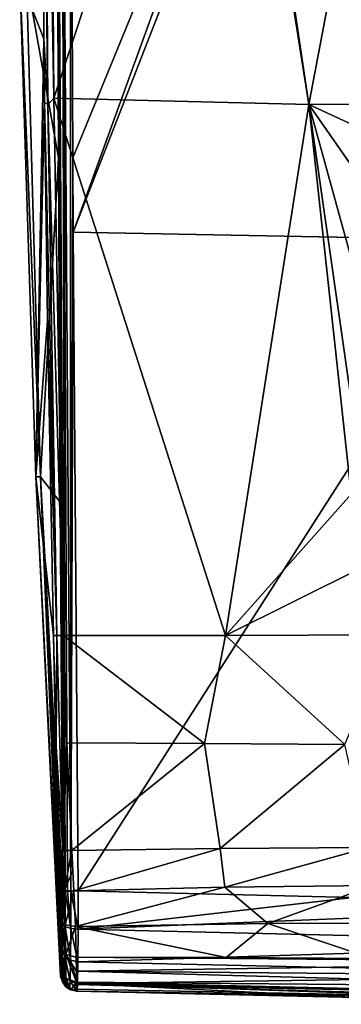
# Model space of a CAD drawing. Units: millimetres. Extents: x -41.5 to 41.5, y -58.5 to 7.8.
# Drawn here: x -23.6 to -12.5, y -58.5 to -24.3 of the extents above; entities that cross this region are included whole.
import ezdxf

# ---------------------------------------------------------------- set-up
doc = ezdxf.new("R2010")
doc.units = ezdxf.units.MM
doc.header["$LTSCALE"] = 65.185185
for name, color, linetype in [('113', 7, 'CONTINUOUS'), ('114', 7, 'CONTINUOUS'), ('115', 7, 'CONTINUOUS'), ('116', 7, 'CONTINUOUS'), ('117', 7, 'CONTINUOUS'), ('118', 7, 'CONTINUOUS'), ('119', 7, 'CONTINUOUS'), ('120', 7, 'CONTINUOUS'), ('46', 7, 'CONTINUOUS'), ('47', 7, 'CONTINUOUS'), ('49', 7, 'CONTINUOUS'), ('56', 7, 'CONTINUOUS'), ('57', 7, 'CONTINUOUS'), ('58', 7, 'CONTINUOUS'), ('59', 7, 'CONTINUOUS'), ('60', 7, 'CONTINUOUS'), ('63', 7, 'CONTINUOUS')]:
    doc.layers.add(name, color=color, linetype=linetype)

msp = doc.modelspace()

# ---------------------------------------------------------------- linework, layer by layer
at = {"layer": '113', "color": 253, "linetype": 'Continuous', "true_color": 0xababab}
for points in [[(-22.323, -18.467, -8.649), (-22.345, -8.916, -8.678), (-22.05, -54.531, -8.753), (-22.323, -18.467, -8.649)], [(-22.345, -8.916, -8.678), (-22.16, -8.916, -8.925), (-22.05, -54.531, -8.753), (-22.345, -8.916, -8.678)], [(-22.16, -8.916, -8.925), (-21.872, -8.915, -9.034), (-21.851, -54.529, -8.943), (-22.16, -8.916, -8.925)], [(-22.05, -54.531, -8.753), (-22.16, -8.916, -8.925), (-21.967, -54.53, -8.855), (-22.05, -54.531, -8.753)], [(-21.967, -54.53, -8.855), (-22.16, -8.916, -8.925), (-21.851, -54.529, -8.943), (-21.967, -54.53, -8.855)], [(-21.872, -8.915, -9.034), (-21.784, -29.094, -9.022), (-21.851, -54.529, -8.943), (-21.872, -8.915, -9.034)], [(-22.287, -29.096, -8.611), (-22.323, -18.467, -8.649), (-22.05, -54.531, -8.753), (-22.287, -29.096, -8.611)], [(-22.228, -41.038, -8.56), (-22.287, -29.096, -8.611), (-22.05, -54.531, -8.753), (-22.228, -41.038, -8.56)], [(-21.784, -29.094, -9.022), (-21.77, -31.673, -9.021), (-21.851, -54.529, -8.943), (-21.784, -29.094, -9.022)], [(-21.77, -31.673, -9.021), (-21.6, -54.527, -9.012), (-21.851, -54.529, -8.943), (-21.77, -31.673, -9.021)], [(-22.132, -54.532, -8.491), (-22.228, -41.038, -8.56), (-22.05, -54.531, -8.753), (-22.132, -54.532, -8.491)]]:
    msp.add_3dface(points, dxfattribs=at)
at = {"layer": '114', "color": 253, "linetype": 'Continuous', "true_color": 0xababab}
for points in [[(-22.132, -54.532, -8.491), (-22.05, -54.531, -8.753), (-22.052, -55.755, -8.503), (-22.132, -54.532, -8.491)], [(-22.131, -55.653, -8.262), (-22.132, -54.532, -8.491), (-22.052, -55.755, -8.503), (-22.131, -55.653, -8.262)], [(-22.05, -54.531, -8.753), (-21.855, -55.83, -8.68), (-22.052, -55.755, -8.503), (-22.05, -54.531, -8.753)], [(-22.05, -54.531, -8.753), (-21.967, -54.53, -8.855), (-21.855, -55.83, -8.68), (-22.05, -54.531, -8.753)], [(-21.967, -54.53, -8.855), (-21.851, -54.529, -8.943), (-21.855, -55.83, -8.68), (-21.967, -54.53, -8.855)], [(-21.851, -54.529, -8.943), (-21.603, -55.857, -8.747), (-21.855, -55.83, -8.68), (-21.851, -54.529, -8.943)], [(-21.6, -54.527, -9.012), (-21.603, -55.857, -8.747), (-21.851, -54.529, -8.943), (-21.6, -54.527, -9.012)], [(-22.141, -56.605, -7.621), (-22.131, -55.653, -8.262), (-22.052, -55.755, -8.503), (-22.141, -56.605, -7.621)], [(-22.141, -56.605, -7.621), (-22.052, -55.755, -8.503), (-22.063, -56.793, -7.805), (-22.141, -56.605, -7.621)], [(-22.052, -55.755, -8.503), (-21.868, -56.931, -7.94), (-22.063, -56.793, -7.805), (-22.052, -55.755, -8.503)], [(-21.855, -55.83, -8.68), (-21.868, -56.931, -7.94), (-22.052, -55.755, -8.503), (-21.855, -55.83, -8.68)], [(-21.855, -55.83, -8.68), (-21.612, -56.984, -7.993), (-21.868, -56.931, -7.94), (-21.855, -55.83, -8.68)], [(-21.603, -55.857, -8.747), (-21.612, -56.984, -7.993), (-21.855, -55.83, -8.68), (-21.603, -55.857, -8.747)], [(-22.152, -57.244, -6.666), (-22.141, -56.605, -7.621), (-22.063, -56.793, -7.805), (-22.152, -57.244, -6.666)], [(-22.152, -57.244, -6.666), (-22.063, -56.793, -7.805), (-22.075, -57.488, -6.765), (-22.152, -57.244, -6.666)], [(-22.063, -56.793, -7.805), (-21.88, -57.668, -6.837), (-22.075, -57.488, -6.765), (-22.063, -56.793, -7.805)], [(-21.868, -56.931, -7.94), (-21.88, -57.668, -6.837), (-22.063, -56.793, -7.805), (-21.868, -56.931, -7.94)], [(-21.868, -56.931, -7.94), (-21.621, -57.738, -6.864), (-21.88, -57.668, -6.837), (-21.868, -56.931, -7.94)], [(-21.612, -56.984, -7.993), (-21.621, -57.738, -6.864), (-21.868, -56.931, -7.94), (-21.612, -56.984, -7.993)], [(-22.168, -57.472, -5.541), (-22.152, -57.244, -6.666), (-22.09, -57.735, -5.54), (-22.168, -57.472, -5.541)], [(-22.152, -57.244, -6.666), (-22.075, -57.488, -6.765), (-22.09, -57.735, -5.54), (-22.152, -57.244, -6.666)], [(-22.09, -57.735, -5.54), (-22.075, -57.488, -6.765), (-22.004, -57.844, -5.538), (-22.09, -57.735, -5.54)], [(-21.88, -57.668, -6.837), (-21.895, -57.928, -5.536), (-22.075, -57.488, -6.765), (-21.88, -57.668, -6.837)], [(-22.075, -57.488, -6.765), (-21.895, -57.928, -5.536), (-22.004, -57.844, -5.538), (-22.075, -57.488, -6.765)], [(-21.88, -57.668, -6.837), (-21.63, -58.003, -5.532), (-21.895, -57.928, -5.536), (-21.88, -57.668, -6.837)], [(-21.621, -57.738, -6.864), (-21.63, -58.003, -5.532), (-21.88, -57.668, -6.837), (-21.621, -57.738, -6.864)]]:
    msp.add_3dface(points, dxfattribs=at)
at = {"layer": '115', "color": 253, "linetype": 'Continuous', "true_color": 0xababab}
for points in [[(-22.215, -57.484, -1.255), (-22.193, -57.478, -3.826), (-22.09, -57.735, -5.54), (-22.215, -57.484, -1.255)], [(-22.209, -57.484, 1.789), (-22.215, -57.484, -1.255), (-22.144, -57.68, 3.316), (-22.209, -57.484, 1.789)], [(-22.215, -57.484, -1.255), (-22.09, -57.735, -5.54), (-22.144, -57.68, 3.316), (-22.215, -57.484, -1.255)], [(-22.193, -57.481, 3.317), (-22.209, -57.484, 1.789), (-22.144, -57.68, 3.316), (-22.193, -57.481, 3.317)], [(-22.193, -57.478, -3.826), (-22.168, -57.472, -5.541), (-22.09, -57.735, -5.54), (-22.193, -57.478, -3.826)], [(-22.09, -57.735, -5.54), (-22.004, -57.844, -5.538), (-22.144, -57.68, 3.316), (-22.09, -57.735, -5.54)], [(-22.144, -57.68, 3.316), (-22.004, -57.844, -5.538), (-22.027, -57.847, 3.315), (-22.144, -57.68, 3.316)], [(-22.004, -57.844, -5.538), (-21.895, -57.928, -5.536), (-22.027, -57.847, 3.315), (-22.004, -57.844, -5.538)], [(-22.027, -57.847, 3.315), (-21.895, -57.928, -5.536), (-21.856, -57.96, 3.312), (-22.027, -57.847, 3.315)], [(-21.895, -57.928, -5.536), (-21.63, -58.003, -5.532), (-21.856, -57.96, 3.312), (-21.895, -57.928, -5.536)], [(-21.63, -58.003, -5.532), (-21.656, -58.002, 3.31), (-21.856, -57.96, 3.312), (-21.63, -58.003, -5.532)]]:
    msp.add_3dface(points, dxfattribs=at)
at = {"layer": '116', "color": 253, "linetype": 'Continuous', "true_color": 0xababab}
for points in [[(-22.194, -56.486, 5.506), (-22.189, -56.893, 5.067), (-22.023, -57.552, 4.668), (-22.194, -56.486, 5.506)], [(-22.194, -56.486, 5.506), (-22.023, -57.552, 4.668), (-22.032, -56.726, 5.782), (-22.194, -56.486, 5.506)], [(-22.189, -56.893, 5.067), (-22.186, -57.211, 4.536), (-22.023, -57.552, 4.668), (-22.189, -56.893, 5.067)], [(-21.661, -57.309, 5.385), (-21.666, -56.827, 5.904), (-22.032, -56.726, 5.782), (-21.661, -57.309, 5.385)], [(-21.657, -57.686, 4.755), (-21.661, -57.309, 5.385), (-22.032, -56.726, 5.782), (-21.657, -57.686, 4.755)], [(-22.023, -57.552, 4.668), (-21.657, -57.686, 4.755), (-22.032, -56.726, 5.782), (-22.023, -57.552, 4.668)], [(-22.186, -57.211, 4.536), (-22.186, -57.28, 4.376), (-22.193, -57.481, 3.317), (-22.186, -57.211, 4.536)], [(-22.186, -57.211, 4.536), (-22.193, -57.481, 3.317), (-22.144, -57.68, 3.316), (-22.186, -57.211, 4.536)], [(-22.186, -57.211, 4.536), (-22.144, -57.68, 3.316), (-22.023, -57.552, 4.668), (-22.186, -57.211, 4.536)], [(-22.144, -57.68, 3.316), (-22.027, -57.847, 3.315), (-22.023, -57.552, 4.668), (-22.144, -57.68, 3.316)], [(-22.027, -57.847, 3.315), (-21.856, -57.96, 3.312), (-22.023, -57.552, 4.668), (-22.027, -57.847, 3.315)], [(-21.856, -57.96, 3.312), (-21.657, -57.686, 4.755), (-22.023, -57.552, 4.668), (-21.856, -57.96, 3.312)], [(-21.656, -57.766, 4.565), (-21.657, -57.686, 4.755), (-21.856, -57.96, 3.312), (-21.656, -57.766, 4.565)], [(-21.655, -57.933, 3.998), (-21.656, -57.766, 4.565), (-21.856, -57.96, 3.312), (-21.655, -57.933, 3.998)], [(-21.656, -58.002, 3.31), (-21.655, -57.933, 3.998), (-21.856, -57.96, 3.312), (-21.656, -58.002, 3.31)]]:
    msp.add_3dface(points, dxfattribs=at)
at = {"layer": '117', "color": 253, "linetype": 'Continuous', "true_color": 0xababab}
for points in [[(-22.233, -54.507, 6.335), (-22.21, -55.549, 6.089), (-22.086, -54.524, 6.685), (-22.233, -54.507, 6.335)], [(-22.21, -55.549, 6.089), (-22.05, -55.7, 6.419), (-22.086, -54.524, 6.685), (-22.21, -55.549, 6.089)], [(-22.05, -55.7, 6.419), (-21.746, -54.525, 6.856), (-22.086, -54.524, 6.685), (-22.05, -55.7, 6.419)], [(-21.69, -55.756, 6.571), (-21.746, -54.525, 6.856), (-22.05, -55.7, 6.419), (-21.69, -55.756, 6.571)], [(-22.21, -55.549, 6.089), (-22.194, -56.486, 5.506), (-22.05, -55.7, 6.419), (-22.21, -55.549, 6.089)], [(-22.194, -56.486, 5.506), (-22.032, -56.726, 5.782), (-22.05, -55.7, 6.419), (-22.194, -56.486, 5.506)], [(-22.032, -56.726, 5.782), (-21.69, -55.756, 6.571), (-22.05, -55.7, 6.419), (-22.032, -56.726, 5.782)], [(-21.666, -56.827, 5.904), (-21.69, -55.756, 6.571), (-22.032, -56.726, 5.782), (-21.666, -56.827, 5.904)]]:
    msp.add_3dface(points, dxfattribs=at)
at = {"layer": '118', "color": 253, "linetype": 'Continuous', "true_color": 0xababab}
for points in [[(-22.272, -53.103, 6.424), (-22.253, -53.808, 6.38), (-22.233, -54.507, 6.335), (-22.272, -53.103, 6.424)], [(-22.272, -53.103, 6.424), (-22.233, -54.507, 6.335), (-22.135, -53.118, 6.755), (-22.272, -53.103, 6.424)], [(-22.233, -54.507, 6.335), (-22.086, -54.524, 6.685), (-22.135, -53.118, 6.755), (-22.233, -54.507, 6.335)], [(-22.086, -54.524, 6.685), (-21.824, -53.12, 6.932), (-22.135, -53.118, 6.755), (-22.086, -54.524, 6.685)], [(-21.785, -53.826, 6.895), (-21.824, -53.12, 6.932), (-22.086, -54.524, 6.685), (-21.785, -53.826, 6.895)], [(-21.746, -54.525, 6.856), (-21.785, -53.826, 6.895), (-22.086, -54.524, 6.685), (-21.746, -54.525, 6.856)]]:
    msp.add_3dface(points, dxfattribs=at)
at = {"layer": '119', "color": 253, "linetype": 'Continuous', "true_color": 0xababab}
for points in [[(-22.45, -45.66, 6.707), (-22.362, -49.51, 6.597), (-22.342, -45.667, 6.977), (-22.45, -45.66, 6.707)], [(-22.362, -49.51, 6.597), (-22.135, -53.118, 6.755), (-22.342, -45.667, 6.977), (-22.362, -49.51, 6.597)], [(-22.135, -53.118, 6.755), (-22.111, -45.665, 7.155), (-22.342, -45.667, 6.977), (-22.135, -53.118, 6.755)], [(-21.994, -49.388, 7.076), (-22.111, -45.665, 7.155), (-22.135, -53.118, 6.755), (-21.994, -49.388, 7.076)], [(-22.362, -49.51, 6.597), (-22.272, -53.103, 6.424), (-22.135, -53.118, 6.755), (-22.362, -49.51, 6.597)], [(-21.989, -49.516, 7.072), (-21.994, -49.388, 7.076), (-22.135, -53.118, 6.755), (-21.989, -49.516, 7.072)], [(-21.824, -53.12, 6.932), (-21.989, -49.516, 7.072), (-22.135, -53.118, 6.755), (-21.824, -53.12, 6.932)]]:
    msp.add_3dface(points, dxfattribs=at)
at = {"layer": '120', "color": 253, "linetype": 'Continuous', "true_color": 0xababab}
for points in [[(-22.881, -8.831, 7.149), (-22.791, -24.961, 6.988), (-22.651, -27.252, 7.195), (-22.881, -8.831, 7.149)], [(-22.881, -8.831, 7.149), (-22.651, -27.252, 7.195), (-22.772, -8.833, 7.348), (-22.881, -8.831, 7.149)], [(-22.443, -27.025, 7.352), (-22.571, -8.833, 7.496), (-22.772, -8.833, 7.348), (-22.443, -27.025, 7.352)], [(-22.651, -27.252, 7.195), (-22.443, -27.025, 7.352), (-22.772, -8.833, 7.348), (-22.651, -27.252, 7.195)], [(-22.791, -24.961, 6.988), (-22.767, -27.148, 6.963), (-22.651, -27.252, 7.195), (-22.791, -24.961, 6.988)], [(-22.767, -27.148, 6.963), (-22.663, -34.743, 6.866), (-22.342, -45.667, 6.977), (-22.767, -27.148, 6.963)], [(-22.767, -27.148, 6.963), (-22.342, -45.667, 6.977), (-22.651, -27.252, 7.195), (-22.767, -27.148, 6.963)], [(-22.111, -45.665, 7.155), (-22.443, -27.025, 7.352), (-22.651, -27.252, 7.195), (-22.111, -45.665, 7.155)], [(-22.342, -45.667, 6.977), (-22.111, -45.665, 7.155), (-22.651, -27.252, 7.195), (-22.342, -45.667, 6.977)], [(-22.663, -34.743, 6.866), (-22.45, -45.66, 6.707), (-22.342, -45.667, 6.977), (-22.663, -34.743, 6.866)]]:
    msp.add_3dface(points, dxfattribs=at)
at = {"layer": '46', "color": 253, "linetype": 'Continuous', "true_color": 0xababab}
for points in [[(-22.791, -24.961, 6.988), (-22.881, -8.831, 7.149), (-23.629, -22.834, 1.91), (-22.791, -24.961, 6.988)], [(-22.287, -29.096, -8.611), (-23.398, -22.831, -3.809), (-22.323, -18.467, -8.649), (-22.287, -29.096, -8.611)], [(-22.905, -40.158, -3.791), (-23.629, -22.834, 1.91), (-23.398, -22.831, -3.809), (-22.905, -40.158, -3.791)], [(-23.065, -40.163, 1.875), (-22.791, -24.961, 6.988), (-23.629, -22.834, 1.91), (-23.065, -40.163, 1.875)], [(-23.065, -40.163, 1.875), (-23.629, -22.834, 1.91), (-22.905, -40.158, -3.791), (-23.065, -40.163, 1.875)], [(-22.905, -40.158, -3.791), (-23.398, -22.831, -3.809), (-22.287, -29.096, -8.611), (-22.905, -40.158, -3.791)], [(-22.767, -27.148, 6.963), (-22.791, -24.961, 6.988), (-23.065, -40.163, 1.875), (-22.767, -27.148, 6.963)], [(-22.663, -34.743, 6.866), (-22.767, -27.148, 6.963), (-23.065, -40.163, 1.875), (-22.663, -34.743, 6.866)], [(-22.228, -41.038, -8.56), (-22.905, -40.158, -3.791), (-22.287, -29.096, -8.611), (-22.228, -41.038, -8.56)], [(-22.45, -45.66, 6.707), (-22.663, -34.743, 6.866), (-23.065, -40.163, 1.875), (-22.45, -45.66, 6.707)], [(-22.193, -57.478, -3.826), (-23.065, -40.163, 1.875), (-22.905, -40.158, -3.791), (-22.193, -57.478, -3.826)], [(-22.209, -57.484, 1.789), (-22.45, -45.66, 6.707), (-23.065, -40.163, 1.875), (-22.209, -57.484, 1.789)], [(-22.209, -57.484, 1.789), (-23.065, -40.163, 1.875), (-22.193, -57.478, -3.826), (-22.209, -57.484, 1.789)], [(-22.193, -57.478, -3.826), (-22.905, -40.158, -3.791), (-22.168, -57.472, -5.541), (-22.193, -57.478, -3.826)], [(-22.168, -57.472, -5.541), (-22.905, -40.158, -3.791), (-22.152, -57.244, -6.666), (-22.168, -57.472, -5.541)], [(-22.152, -57.244, -6.666), (-22.905, -40.158, -3.791), (-22.141, -56.605, -7.621), (-22.152, -57.244, -6.666)], [(-22.141, -56.605, -7.621), (-22.905, -40.158, -3.791), (-22.131, -55.653, -8.262), (-22.141, -56.605, -7.621)], [(-22.131, -55.653, -8.262), (-22.905, -40.158, -3.791), (-22.132, -54.532, -8.491), (-22.131, -55.653, -8.262)], [(-22.132, -54.532, -8.491), (-22.905, -40.158, -3.791), (-22.228, -41.038, -8.56), (-22.132, -54.532, -8.491)], [(-22.362, -49.51, 6.597), (-22.45, -45.66, 6.707), (-22.209, -57.484, 1.789), (-22.362, -49.51, 6.597)], [(-22.272, -53.103, 6.424), (-22.362, -49.51, 6.597), (-22.209, -57.484, 1.789), (-22.272, -53.103, 6.424)], [(-22.253, -53.808, 6.38), (-22.272, -53.103, 6.424), (-22.209, -57.484, 1.789), (-22.253, -53.808, 6.38)], [(-22.233, -54.507, 6.335), (-22.253, -53.808, 6.38), (-22.209, -57.484, 1.789), (-22.233, -54.507, 6.335)], [(-22.21, -55.549, 6.089), (-22.233, -54.507, 6.335), (-22.209, -57.484, 1.789), (-22.21, -55.549, 6.089)], [(-22.194, -56.486, 5.506), (-22.21, -55.549, 6.089), (-22.209, -57.484, 1.789), (-22.194, -56.486, 5.506)], [(-22.189, -56.893, 5.067), (-22.194, -56.486, 5.506), (-22.209, -57.484, 1.789), (-22.189, -56.893, 5.067)], [(-22.186, -57.211, 4.536), (-22.189, -56.893, 5.067), (-22.209, -57.484, 1.789), (-22.186, -57.211, 4.536)], [(-22.186, -57.28, 4.376), (-22.186, -57.211, 4.536), (-22.209, -57.484, 1.789), (-22.186, -57.28, 4.376)], [(-22.193, -57.481, 3.317), (-22.186, -57.28, 4.376), (-22.209, -57.484, 1.789), (-22.193, -57.481, 3.317)], [(-22.215, -57.484, -1.255), (-22.209, -57.484, 1.789), (-22.193, -57.478, -3.826), (-22.215, -57.484, -1.255)]]:
    msp.add_3dface(points, dxfattribs=at)
at = {"layer": '47', "color": 253, "linetype": 'Continuous', "true_color": 0xababab}
for points in [[(-22.571, -8.833, 7.496), (-22.443, -27.025, 7.352), (-16.475, -8.995, 9.713), (-22.571, -8.833, 7.496)], [(-22.443, -27.025, 7.352), (-13.594, -27.238, 10.27), (-16.475, -8.995, 9.713), (-22.443, -27.025, 7.352)], [(-16.475, -8.995, 9.713), (-13.594, -27.238, 10.27), (-16.295, -9, 9.767), (-16.475, -8.995, 9.713)], [(-16.295, -9, 9.767), (-13.594, -27.238, 10.27), (-10.167, -9.175, 11.232), (-16.295, -9, 9.767)], [(-13.594, -27.238, 10.27), (-4.553, -27.232, 11.751), (-10.167, -9.175, 11.232), (-13.594, -27.238, 10.27)], [(-22.111, -45.665, 7.155), (-16.479, -45.659, 9.132), (-22.443, -27.025, 7.352), (-22.111, -45.665, 7.155)], [(-22.443, -27.025, 7.352), (-16.479, -45.659, 9.132), (-13.594, -27.238, 10.27), (-22.443, -27.025, 7.352)], [(-16.479, -45.659, 9.132), (-12.126, -40.759, 10.357), (-13.594, -27.238, 10.27), (-16.479, -45.659, 9.132)], [(-13.594, -27.238, 10.27), (-7.179, -30.198, 11.424), (-4.553, -27.232, 11.751), (-13.594, -27.238, 10.27)], [(-12.126, -40.759, 10.357), (-12.017, -38.207, 10.434), (-13.594, -27.238, 10.27), (-12.126, -40.759, 10.357)], [(-12.017, -38.207, 10.434), (-11.305, -35.548, 10.637), (-13.594, -27.238, 10.27), (-12.017, -38.207, 10.434)], [(-11.305, -35.548, 10.637), (-9.749, -32.749, 10.985), (-13.594, -27.238, 10.27), (-11.305, -35.548, 10.637)], [(-9.749, -32.749, 10.985), (-7.179, -30.198, 11.424), (-13.594, -27.238, 10.27), (-9.749, -32.749, 10.985)], [(-11.698, -43.285, 10.393), (-12.126, -40.759, 10.357), (-16.479, -45.659, 9.132), (-11.698, -43.285, 10.393)], [(-10.76, -45.643, 10.524), (-11.698, -43.285, 10.393), (-16.479, -45.659, 9.132), (-10.76, -45.643, 10.524)]]:
    msp.add_3dface(points, dxfattribs=at)
at = {"layer": '49', "color": 253, "linetype": 'Continuous', "true_color": 0xababab}
for points in [[(-13.577, -9.1, -9.551), (-21.784, -29.094, -9.022), (-21.872, -8.915, -9.034), (-13.577, -9.1, -9.551)], [(-21.77, -31.673, -9.021), (-21.784, -29.094, -9.022), (-13.577, -9.1, -9.551), (-21.77, -31.673, -9.021)], [(-12.969, -9.114, -9.58), (-21.77, -31.673, -9.021), (-13.577, -9.1, -9.551), (-12.969, -9.114, -9.58)], [(-7.134, -31.951, -9.534), (-21.77, -31.673, -9.021), (-12.969, -9.114, -9.58), (-7.134, -31.951, -9.534)], [(-3.968, -9.337, -9.847), (-7.134, -31.951, -9.534), (-12.969, -9.114, -9.58), (-3.968, -9.337, -9.847)], [(-7.134, -31.951, -9.534), (-21.6, -54.527, -9.012), (-21.77, -31.673, -9.021), (-7.134, -31.951, -9.534)], [(-12.053, -54.757, -9.251), (-21.6, -54.527, -9.012), (-7.134, -31.951, -9.534), (-12.053, -54.757, -9.251)]]:
    msp.add_3dface(points, dxfattribs=at)
at = {"layer": '56', "color": 253, "linetype": 'Continuous', "true_color": 0xababab}
for points in [[(-16.462, -56.84, 6.159), (-21.666, -56.827, 5.904), (-6.453, -56.927, 6.593), (-16.462, -56.84, 6.159)], [(-6.453, -56.927, 6.593), (-21.666, -56.827, 5.904), (-1.644, -56.998, 6.767), (-6.453, -56.927, 6.593)], [(-1.644, -56.998, 6.767), (-21.666, -56.827, 5.904), (-21.661, -57.309, 5.385), (-1.644, -56.998, 6.767)], [(-1.672, -57.477, 6.391), (-1.644, -56.998, 6.767), (-21.661, -57.309, 5.385), (-1.672, -57.477, 6.391)], [(-11.392, -56.874, 6.39), (-16.462, -56.84, 6.159), (-6.453, -56.927, 6.593), (-11.392, -56.874, 6.39)], [(-1.626, -57.866, 5.945), (-1.672, -57.477, 6.391), (-21.661, -57.309, 5.385), (-1.626, -57.866, 5.945)], [(-21.657, -57.686, 4.755), (-1.626, -57.866, 5.945), (-21.661, -57.309, 5.385), (-21.657, -57.686, 4.755)], [(-1.516, -58.149, 5.471), (-1.626, -57.866, 5.945), (-21.657, -57.686, 4.755), (-1.516, -58.149, 5.471)], [(-21.656, -57.766, 4.565), (-1.516, -58.149, 5.471), (-21.657, -57.686, 4.755), (-21.656, -57.766, 4.565)], [(-1.368, -58.331, 4.997), (-1.516, -58.149, 5.471), (-21.656, -57.766, 4.565), (-1.368, -58.331, 4.997)], [(-21.655, -57.933, 3.998), (-1.368, -58.331, 4.997), (-21.656, -57.766, 4.565), (-21.655, -57.933, 3.998)], [(-21.656, -58.002, 3.31), (-1.368, -58.331, 4.997), (-21.655, -57.933, 3.998), (-21.656, -58.002, 3.31)], [(-12.426, -58.206, 3.69), (-1.368, -58.331, 4.997), (-21.656, -58.002, 3.31), (-12.426, -58.206, 3.69)]]:
    msp.add_3dface(points, dxfattribs=at)
at = {"layer": '57', "color": 253, "linetype": 'Continuous', "true_color": 0xababab}
for points in [[(-16.502, -54.398, 7.426), (-21.746, -54.525, 6.856), (-21.69, -55.756, 6.571), (-16.502, -54.398, 7.426)], [(-15.01, -55.653, 6.994), (-16.502, -54.398, 7.426), (-21.69, -55.756, 6.571), (-15.01, -55.653, 6.994)], [(-11.355, -54.335, 7.887), (-16.502, -54.398, 7.426), (-15.01, -55.653, 6.994), (-11.355, -54.335, 7.887)], [(-8.262, -55.629, 7.344), (-11.355, -54.335, 7.887), (-15.01, -55.653, 6.994), (-8.262, -55.629, 7.344)], [(-16.462, -56.84, 6.159), (-15.01, -55.653, 6.994), (-21.69, -55.756, 6.571), (-16.462, -56.84, 6.159)], [(-16.462, -56.84, 6.159), (-11.392, -56.874, 6.39), (-15.01, -55.653, 6.994), (-16.462, -56.84, 6.159)], [(-11.392, -56.874, 6.39), (-8.262, -55.629, 7.344), (-15.01, -55.653, 6.994), (-11.392, -56.874, 6.39)], [(-21.666, -56.827, 5.904), (-16.462, -56.84, 6.159), (-21.69, -55.756, 6.571), (-21.666, -56.827, 5.904)]]:
    msp.add_3dface(points, dxfattribs=at)
at = {"layer": '58', "color": 253, "linetype": 'Continuous', "true_color": 0xababab}
for points in [[(-21.824, -53.12, 6.932), (-21.746, -54.525, 6.856), (-16.67, -53.05, 7.814), (-21.824, -53.12, 6.932)], [(-21.746, -54.525, 6.856), (-21.824, -53.12, 6.932), (-21.785, -53.826, 6.895), (-21.746, -54.525, 6.856)], [(-21.746, -54.525, 6.856), (-16.502, -54.398, 7.426), (-16.67, -53.05, 7.814), (-21.746, -54.525, 6.856)], [(-16.67, -53.05, 7.814), (-16.502, -54.398, 7.426), (-11.535, -53.021, 8.503), (-16.67, -53.05, 7.814)], [(-16.502, -54.398, 7.426), (-11.355, -54.335, 7.887), (-11.535, -53.021, 8.503), (-16.502, -54.398, 7.426)]]:
    msp.add_3dface(points, dxfattribs=at)
at = {"layer": '59', "color": 253, "linetype": 'Continuous', "true_color": 0xababab}
for points in [[(-16.479, -45.659, 9.132), (-22.111, -45.665, 7.155), (-17.212, -49.41, 8.526), (-16.479, -45.659, 9.132)], [(-22.111, -45.665, 7.155), (-21.994, -49.388, 7.076), (-17.212, -49.41, 8.526), (-22.111, -45.665, 7.155)], [(-16.479, -45.659, 9.132), (-17.212, -49.41, 8.526), (-12.337, -49.44, 9.647), (-16.479, -45.659, 9.132)], [(-10.76, -45.643, 10.524), (-16.479, -45.659, 9.132), (-12.337, -49.44, 9.647), (-10.76, -45.643, 10.524)], [(-21.989, -49.516, 7.072), (-21.824, -53.12, 6.932), (-21.994, -49.388, 7.076), (-21.989, -49.516, 7.072)], [(-21.994, -49.388, 7.076), (-21.824, -53.12, 6.932), (-17.212, -49.41, 8.526), (-21.994, -49.388, 7.076)], [(-21.824, -53.12, 6.932), (-16.67, -53.05, 7.814), (-17.212, -49.41, 8.526), (-21.824, -53.12, 6.932)], [(-17.212, -49.41, 8.526), (-16.67, -53.05, 7.814), (-12.337, -49.44, 9.647), (-17.212, -49.41, 8.526)], [(-16.67, -53.05, 7.814), (-11.535, -53.021, 8.503), (-12.337, -49.44, 9.647), (-16.67, -53.05, 7.814)]]:
    msp.add_3dface(points, dxfattribs=at)
at = {"layer": '60', "color": 253, "linetype": 'Continuous', "true_color": 0xababab}
for points in [[(-12.426, -58.206, 3.69), (-21.656, -58.002, 3.31), (-21.63, -58.003, -5.532), (-12.426, -58.206, 3.69)], [(-12.107, -58.213, -5.771), (-12.426, -58.206, 3.69), (-21.63, -58.003, -5.532), (-12.107, -58.213, -5.771)]]:
    msp.add_3dface(points, dxfattribs=at)
at = {"layer": '63', "color": 253, "linetype": 'Continuous', "true_color": 0xababab}
for points in [[(-21.6, -54.527, -9.012), (-12.053, -54.757, -9.251), (-21.603, -55.857, -8.747), (-21.6, -54.527, -9.012)], [(-12.053, -54.757, -9.251), (-0.909, -55.013, -9.357), (-21.603, -55.857, -8.747), (-12.053, -54.757, -9.251)], [(-0.909, -55.013, -9.357), (-0.938, -56.333, -9.083), (-21.603, -55.857, -8.747), (-0.909, -55.013, -9.357)], [(-21.603, -55.857, -8.747), (-0.938, -56.333, -9.083), (-21.612, -56.984, -7.993), (-21.603, -55.857, -8.747)], [(-0.938, -56.333, -9.083), (-0.962, -57.451, -8.326), (-21.612, -56.984, -7.993), (-0.938, -56.333, -9.083)], [(-21.612, -56.984, -7.993), (-0.962, -57.451, -8.326), (-21.621, -57.738, -6.864), (-21.612, -56.984, -7.993)], [(-0.962, -57.451, -8.326), (-0.977, -58.197, -7.201), (-21.621, -57.738, -6.864), (-0.962, -57.451, -8.326)], [(-12.107, -58.213, -5.771), (-21.63, -58.003, -5.532), (-21.621, -57.738, -6.864), (-12.107, -58.213, -5.771)], [(-0.981, -58.458, -5.877), (-12.107, -58.213, -5.771), (-21.621, -57.738, -6.864), (-0.981, -58.458, -5.877)], [(-0.977, -58.197, -7.201), (-0.981, -58.458, -5.877), (-21.621, -57.738, -6.864), (-0.977, -58.197, -7.201)]]:
    msp.add_3dface(points, dxfattribs=at)

doc.saveas('drawing.dxf')
